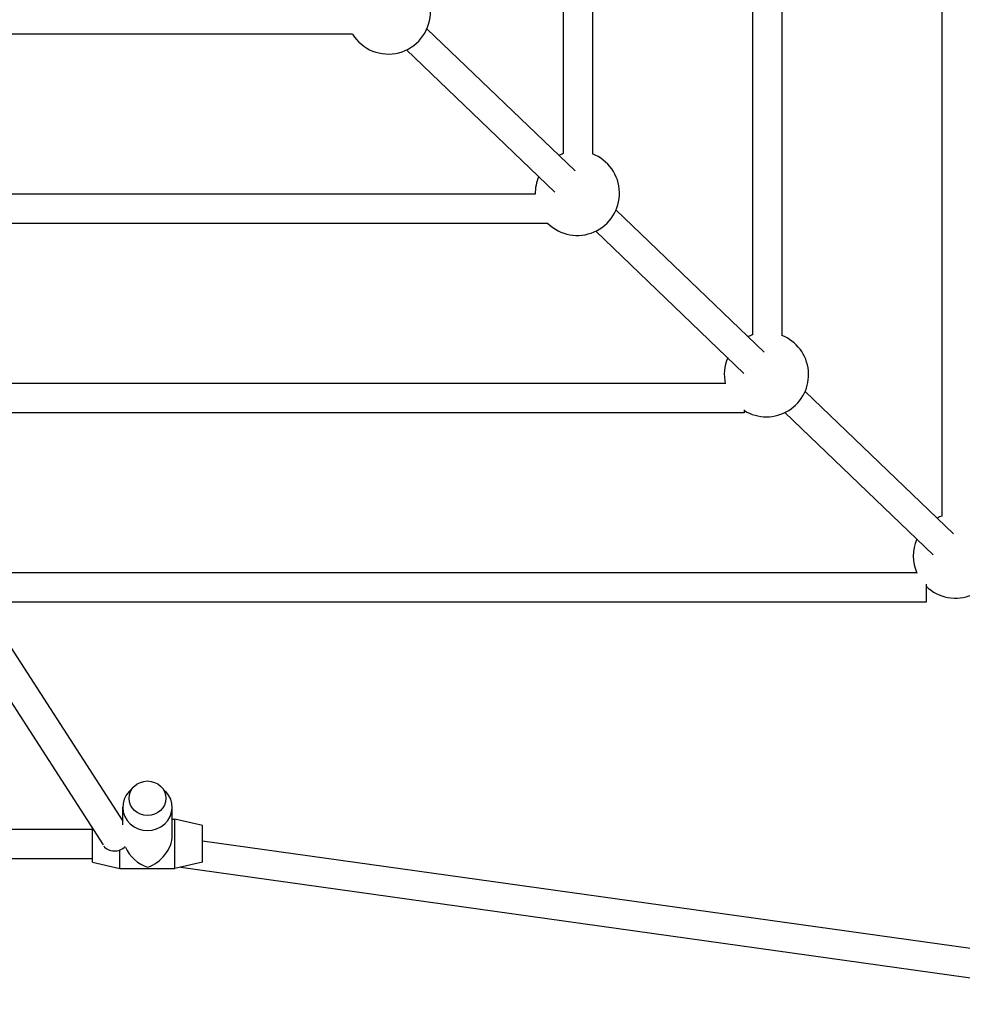
# Model space of a CAD drawing. Units: millimetres. Extents: x -3000 to 3000, y -3000 to 3000.
# Drawn here: x 752 to 1267, y -1491 to -953 of the extents above; entities that cross this region are included whole.
import ezdxf

# ---------------------------------------------------------------- set-up
doc = ezdxf.new("R2010")
doc.units = ezdxf.units.MM
doc.header["$LTSCALE"] = 40
doc.layers.add('SW_Toestellen', color=2, linetype='Continuous')

msp = doc.modelspace()

# ---------------------------------------------------------------- linework, layer by layer
at = {"layer": 'SW_Toestellen'}
for p, q in [((1048.74, -604.94), (1048.74, -1026.61)), ((1064.74, -605.08), (1064.74, -1026.75)), ((1152.1, -671.63), (1152.1, -1125.56)), ((1168.1, -671.91), (1168.1, -1125.86)), ((1255.47, -738.31), (1255.47, -1224.52)), ((933.84, -961.37), (538.23, -961.37)), ((1055.38, -1036.04), (974.46, -958.38)), ((1044.3, -1047.58), (963.39, -969.92)), ((1033.54, -1048.74), (604.94, -1048.74)), ((1158.54, -1135.06), (1077.63, -1057.4)), ((1040.51, -1064.74), (605.08, -1064.74)), ((1147.46, -1146.61), (1066.55, -1068.95)), ((1137.22, -1152.1), (671.63, -1152.1)), ((1261.71, -1234.09), (1180.8, -1156.43)), ((1147.65, -1168.1), (671.91, -1168.1)), ((1147.65, -1166.52), (1147.65, -1168.1)), ((1250.63, -1245.63), (1169.72, -1167.97)), ((1241.78, -1255.47), (738.31, -1255.47)), ((1246.87, -1261.66), (1246.87, -1271.47)), ((1246.87, -1271.47), (738.72, -1271.47)), ((735.43, -1277.81), (808.46, -1391.03)), ((721.99, -1286.48), (797.72, -1403.9)), ((814.6, -1372.15), (812.03, -1374.79)), ((829.31, -1372.15), (831.88, -1374.79)), ((808.46, -1393.12), (808.46, -1383.44)), ((835.46, -1399.07), (835.46, -1383.44)), ((807.77, -1389.97), (808.46, -1389.97)), ((835.46, -1389.97), (836.96, -1389.97)), ((836.96, -1416.97), (836.96, -1389.97)), ((851.96, -1393.47), (836.96, -1389.97)), ((30, -1395.47), (791.96, -1395.47)), ((791.96, -1413.47), (791.96, -1394.97)), ((851.96, -1413.47), (851.96, -1393.47)), ((851.96, -1401.69), (1376.89, -1475.19)), ((806.96, -1416.97), (806.96, -1407.23)), ((30, -1411.47), (791.96, -1411.47)), ((791.96, -1413.47), (806.96, -1416.97)), ((851.96, -1413.47), (836.96, -1416.97)), ((806.96, -1416.97), (836.96, -1416.97)), ((840.23, -1416.2), (1374.67, -1491.03))]:
    msp.add_line(p, q, dxfattribs=at)
for centre, start, end in [((953.37, -949.22), 211.891, 69.6456), ((1056.54, -1048.24), 225.7408, 69.1711), ((1056.54, -1048.24), 109.7703, 115.8194), ((1056.54, -1048.24), 156.5283, 181.2813), ((1159.71, -1147.27), 238.3917, 68.808), ((1159.71, -1147.27), 109.0769, 115.8194), ((1159.71, -1147.27), 156.5283, 192.3513), ((1262.87, -1246.29), 225.899, 68.5599), ((1262.87, -1246.29), 108.2728, 115.8194), ((1262.87, -1246.29), 156.5283, 204.0374)]:
    msp.add_arc(centre, 23, start, end, dxfattribs=at)
msp.add_ellipse((821.96, -1378.56), major_axis=(10, 0), ratio=0.945519, dxfattribs=at)
for centre, major_axis, ratio, start_param, end_param in [((821.96, -1383.44), (-13.5, 0), 0.945519, 5.538624, 10.169339), ((821.96, -1403.47), (-10.99, -10.99), 0.713293, 0.951204, 2.522001), ((804.49, -1399.64), (-6.81, -4.39), 0.92534, 0.087362, 1.774871), ((821.96, -1403.47), (10.99, -10.99), 0.713293, 4.227894, 5.331981)]:
    msp.add_ellipse(centre, major_axis=major_axis, ratio=ratio, start_param=start_param, end_param=end_param, dxfattribs=at)

doc.saveas('drawing.dxf')
